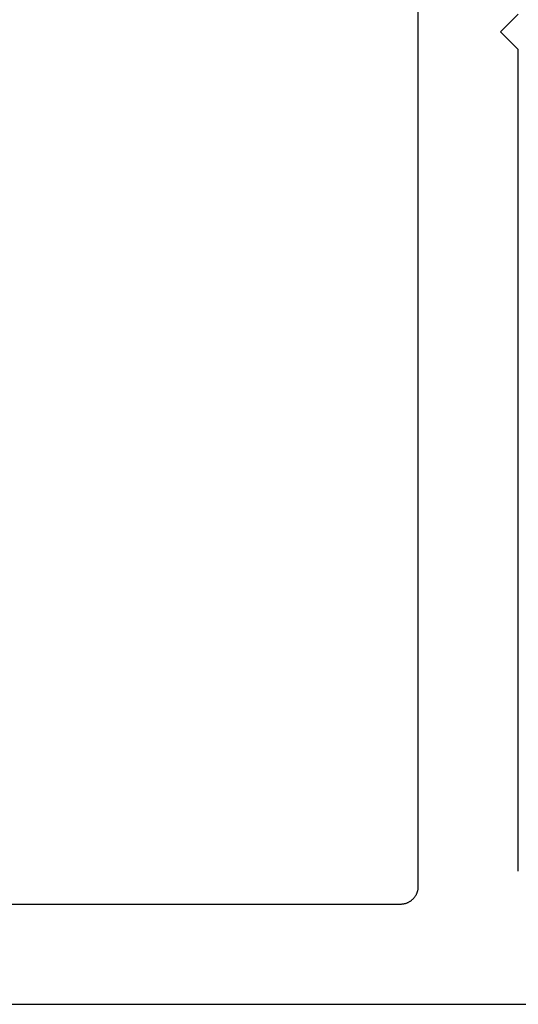
# Model space of a CAD drawing. Extents: x 0 to 60, y -1.2 to 81.5.
# Drawn here: x 10.4 to 10.8, y 21.3 to 22.2 of the extents above; entities that cross this region are included whole.
import ezdxf

# ---------------------------------------------------------------- set-up
doc = ezdxf.new("R2010")
doc.units = 0
doc.header["$MEASUREMENT"] = 0
doc.header["$PDMODE"] = 2
doc.layers.get('0').update_dxf_attribs({"linetype": 'CONTINUOUS'})
doc.layers.get('Defpoints').update_dxf_attribs({"linetype": 'CONTINUOUS'})
doc.layers.add('Dimension', color=2, linetype='CONTINUOUS', lineweight=15)
doc.layers.add('Object', color=7, linetype='CONTINUOUS', lineweight=30)
doc.styles.get("Standard").update_dxf_attribs({"font": 'ARIAL.TTF'})
doc.dimstyles.new('Nabco Dimension Arch Style - Autocad', dxfattribs={"dimscale": 2, "dimtxt": 0.375, "dimasz": 0.37, "dimexe": 0.06, "dimexo": 0.06, "dimgap": 0.06, "dimtad": 0, "dimdec": 5, "dimzin": 4, "dimdsep": 46, "dimlunit": 5, "dimtxsty": 'Standard', "dimcen": 0, "dimclrd": 256, "dimclre": 256, "dimclrt": 256, "dimadec": 1, "dimazin": 1, "dimtm": 1e-09, "dimtfac": 1, "dimtdec": 5, "dimtofl": 0, "dimtmove": 0, "dimatfit": 3, "dimfxl": 0, "dimfrac": 2, "dimtolj": 1, "dimtzin": 4, "dimlwd": -1, "dimlwe": -1, "dimarcsym": 0})

# ---------------------------------------------------------------- blocks, each defined once
blk = doc.blocks.new('NESTILE')
for p, q in [((-0.24632, -1.54779), (-0.24632, -0.00925)), ((-0.15633, -0.76252), (-0.17233, -0.77852)), ((-0.15633, -0.79453), (-0.17233, -0.77852)), ((-0.15633, -1.53416), (-0.15633, -0.79453)), ((-1.76851, -1.5638), (-0.26232, -1.5638)), ((-2.00009, -1.65383), (-0.00036, -1.65383))]:
    blk.add_line(p, q)
at = {"flags": 128}
blk.add_lwpolyline([(-0.26233, -1.5638), (-0.26183, -1.56379), (-0.26133, -1.56377), (-0.26083, -1.56373), (-0.26033, -1.56368), (-0.25983, -1.5636), (-0.25933, -1.56352), (-0.25884, -1.56342), (-0.25835, -1.5633), (-0.25787, -1.56317), (-0.25739, -1.56302), (-0.25691, -1.56286), (-0.25644, -1.56268), (-0.25597, -1.56249), (-0.25552, -1.56228), (-0.25506, -1.56206), (-0.25462, -1.56182), (-0.25418, -1.56158), (-0.25375, -1.56131), (-0.25333, -1.56104), (-0.25292, -1.56075), (-0.25252, -1.56045), (-0.25213, -1.56013), (-0.25174, -1.55981), (-0.25137, -1.55947), (-0.25101, -1.55912), (-0.25066, -1.55876), (-0.25032, -1.55838), (-0.24999, -1.558), (-0.24968, -1.55761), (-0.24938, -1.55721), (-0.24909, -1.5568), (-0.24881, -1.55637), (-0.24855, -1.55595), (-0.2483, -1.55551), (-0.24806, -1.55506), (-0.24784, -1.55461), (-0.24764, -1.55415), (-0.24744, -1.55369), (-0.24727, -1.55322), (-0.2471, -1.55274), (-0.24696, -1.55226), (-0.24682, -1.55178), (-0.2467, -1.55129), (-0.2466, -1.55079), (-0.24652, -1.5503), (-0.24645, -1.5498), (-0.24639, -1.5493), (-0.24635, -1.5488), (-0.24633, -1.5483), (-0.24632, -1.54779)], dxfattribs=at)
blk = doc.blocks.new('EST')
blk.add_blockref('NESTILE', (2.12449, 0.71822))
blk = doc.blocks.new('*D30')
at = {"layer": 'Defpoints', "color": 0}
for p in [(8.86341, 22.19178), (8.67592, 21.38023), (8.86341, 18.56845)]:
    blk.add_point(p, dxfattribs=at)
at = {"layer": 'Dimension'}
for p, q in [((8.86341, 22.07178), (8.86341, 18.44845)), ((8.67592, 21.26023), (8.67592, 18.44845)), ((8.17592, 18.56845), (7.67592, 18.56845)), ((9.36341, 18.56845), (10.63371, 18.56845))]:
    blk.add_line(p, q, dxfattribs=at)
for points in [[(8.17592, 18.65179), (8.17592, 18.48512), (8.67592, 18.56845)], [(9.36341, 18.65179), (9.36341, 18.48512), (8.86341, 18.56845)]]:
    blk.add_solid(points, dxfattribs=at)
at = {"layer": 'Dimension', "insert": (11.49143, 18.56845), "char_height": 0.5, "attachment_point": 5}
blk.add_mtext('\\A1;3/16\\P [5]\\PTYP.', dxfattribs=at)
blk = doc.blocks.new('*D31')
at = {"layer": 'Defpoints', "color": 0}
for p in [(18.63717, 22.19435), (8.86261, 21.70919), (18.63717, 16.47926)]:
    blk.add_point(p, dxfattribs=at)
at = {"layer": 'Dimension'}
for p, q in [((18.63717, 22.07435), (18.63717, 16.35926)), ((8.86261, 21.58919), (8.86261, 16.35926)), ((9.36261, 16.47926), (12.13358, 16.47926)), ((18.13717, 16.47926), (15.41007, 16.47926))]:
    blk.add_line(p, q, dxfattribs=at)
for points in [[(9.36261, 16.5626), (9.36261, 16.39593), (8.86261, 16.47926)], [(18.13717, 16.5626), (18.13717, 16.39593), (18.63717, 16.47926)]]:
    blk.add_solid(points, dxfattribs=at)
at = {"layer": 'Dimension', "insert": (13.77183, 16.47926), "char_height": 0.5, "attachment_point": 5}
blk.add_mtext('\\A1;SIDELITE', dxfattribs=at)

msp = doc.modelspace()

# ---------------------------------------------------------------- block references
at = {"layer": 'Object'}
msp.add_blockref('EST', (8.863193, 22.248873), dxfattribs=at)

# ---------------------------------------------------------------- dimensions: what is measured, and where the dimension line sits
at = {"layer": 'Dimension'}
for base, p1, p2, text, picture, middle in [((8.863415, 18.568454), (8.675915, 21.380234), (8.863415, 22.191776), '<>[]\\PTYP.', '*D30', (11.49143, 18.568454)), ((18.637174, 16.479262), (8.862613, 21.709189), (18.637174, 22.194346), 'SIDELITE', '*D31', (13.771825, 16.479262))]:
    dim = msp.add_linear_dim(base=base, p1=p1, p2=p2, text=text, dimstyle='Nabco Dimension Arch Style - Autocad', override={"dimtxt": 0.25, "dimasz": 0.25, "dimpost": '\\X'}, dxfattribs=at)
    dim.commit()
    dim.dimension.update_dxf_attribs({"geometry": picture, "text_midpoint": middle, "dimtype": 160})

doc.saveas('drawing.dxf')
